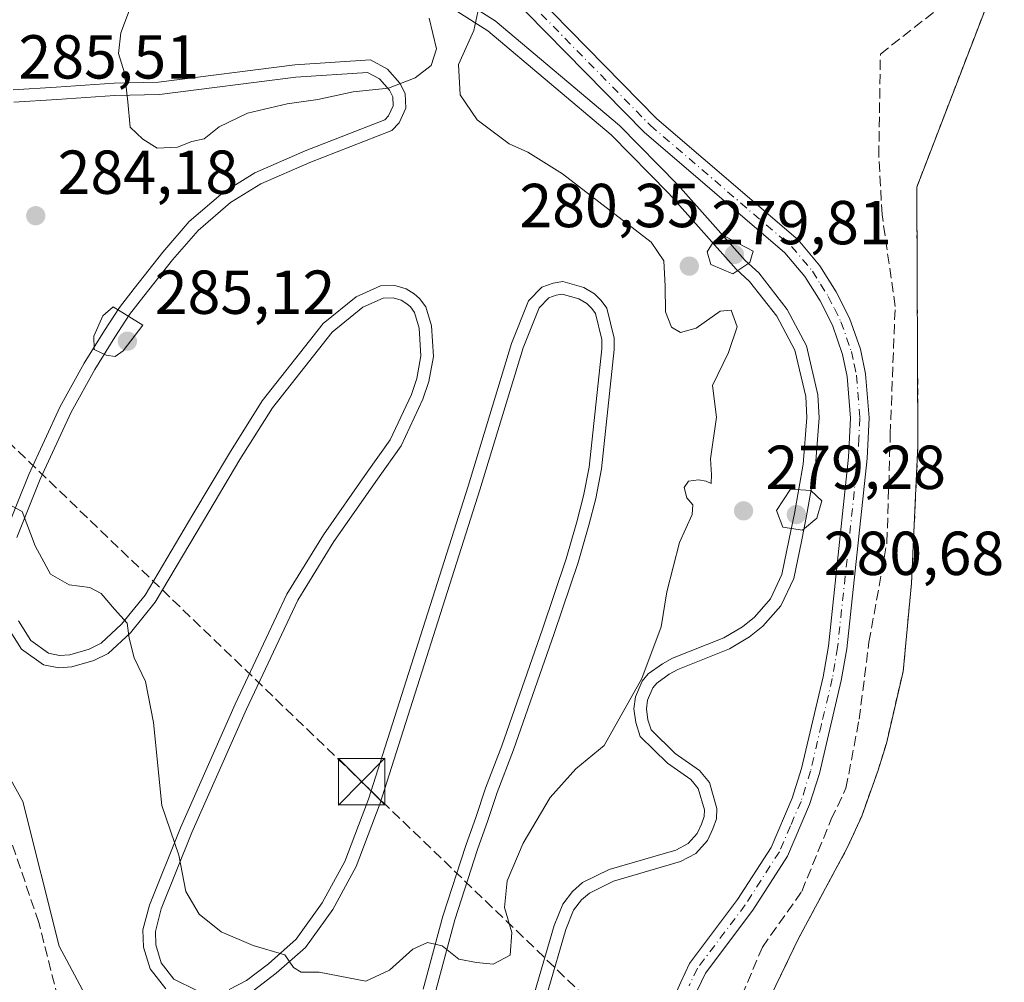
# Model space of a CAD drawing. Units: metres. Extents: x 626076 to 629572, y 4641665 to 4644027.
# Drawn here: x 627296 to 627455, y 4642247 to 4642403 of the extents above; entities that cross this region are included whole.
import ezdxf

# ---------------------------------------------------------------- set-up
doc = ezdxf.new("R2010")
doc.units = ezdxf.units.M
doc.header["$MEASUREMENT"] = 0
for name, pattern in [('DGN Style 2', [1.6480167562047852, 0.988810053722871, -0.6592067024819142]), ('DGN Style 3', [2.307223458686699, 1.648016756204785, -0.6592067024819142]), ('DGN Style 4', [2.6384748266838614, 1.318413404963828, -0.6592067024819142, 0.001648016756204785, -0.6592067024819142])]:
    doc.linetypes.add(name, pattern=pattern)
for name, color, linetype, lineweight in [('Alambrada', 7, 'DGN Style 2', 0), ('Camino Cxs', 7, 'Continuous', 0), ('Camino eje', 30, 'DGN Style 4', 13), ('Conducción de hidrocarburos lineal', 6, 'DGN Style 3', 0), ('Corriente artificial lineal', 4, 'DGN Style 3', 13), ('Corriente natural lineal', 142, 'Continuous', 13), ('Curva de nivel normal', 30, 'Continuous', 0), ('Instalación de energía eléctrica Cxs', 135, 'Continuous', 0), ('Matorral CxS', 135, 'Continuous', 0), ('Núcleo urbano CxS', 7, 'Continuous', 0), ('Pista deportiva Cxs', 7, 'Continuous', 0), ('Punto de cota en terreno', 7, 'Continuous', 0), ('Rótulo de punto de cota en terreno', 7, 'Continuous', 0), ('Suelo desnudo CxS', 253, 'Continuous', 0), ('Torre de tendido puntual', 7, 'Continuous', 0)]:
    doc.layers.add(name, color=color, linetype=linetype, lineweight=lineweight)
doc.styles.add('Style-Arial', font='txt')

# ---------------------------------------------------------------- blocks, each defined once
blk = doc.blocks.new('5PATER')
at = {"layer": 'Punto de cota en terreno', "linetype": 'Continuous', "lineweight": 0}
h = blk.add_hatch(color=51, dxfattribs=at)
edge = h.paths.add_edge_path()
edge.add_ellipse((0, 0), major_axis=(-0.1095731443231308, -0.1110710700762829), ratio=0.9994222409660322, start_angle=0, end_angle=360)
blk = doc.blocks.new('*U28')
at = {"layer": 'Pista deportiva Cxs', "color": 7, "linetype": 'Continuous', "lineweight": 0, "elevation": 285.6294000000059, "flags": 128}
for points in [[(627367.3339000001, 4642405.910599999), (627372.3613, 4642402.749600001), (627392.4605, 4642385.8145), (627401.8805999998, 4642376.2235), (627412.7340000002, 4642364.042099999), (627414.9271000001, 4642362.0207), (627419.5426000003, 4642356.136299999), (627422.6546, 4642350.232799999), (627424.494, 4642342.361500001), (627424.6922000004, 4642338.627800001), (627424.0932999998, 4642330.914000001), (627422.6624999996, 4642322.822699999), (627421.8097000001, 4642318.659), (627420.5752999998, 4642312.660800001), (627418.4935999997, 4642308.264900001), (627415.6157000001, 4642304.996900001), (627413.4541999997, 4642303.238), (627410.1919999998, 4642301.299500001), (627401.8551000003, 4642298.0067), (627400.4807000002, 4642297.217399999), (627398.4628, 4642295.778700001), (627397.8219, 4642295.020600001), (627396.9733999996, 4642293.0142), (627396.7892000005, 4642291.640900001), (627397.0295000002, 4642289.8696), (627397.5379999997, 4642288.260600001), (627401.4606, 4642284.4323), (627405.3583000004, 4642281.698899999), (627406.9626000002, 4642279.725199999), (627408.1886, 4642275.5657), (627408.0904000001, 4642273.885299999), (627407.5401999997, 4642272.2796), (627406.6753000002, 4642270.383400001), (627404.7851, 4642268.300799999), (627402.2909000004, 4642266.9595), (627391.4946, 4642263.8147), (627387.6043999996, 4642261.888699999), (627386.3035000004, 4642260.781199999), (627385.0477, 4642259.103800001), (627383.7758, 4642255.980900001), (627378.0853000004, 4642236.429199999)], [(627360.7699999996, 4642246.3761), (627363.9310999997, 4642258.134600001), (627367.6431999998, 4642269.562000001), (627369.3141000001, 4642274.264400001), (627370.8180000001, 4642278.816099999), (627373.4508999997, 4642285.683800001), (627380.0043000003, 4642304.4749), (627383.8558999998, 4642315.869999999), (627385.5850000001, 4642321.8125), (627386.6535, 4642326.0371), (627387.5401999997, 4642330.6579), (627389.5894999999, 4642349.7576), (627389.5714999996, 4642351.257400001), (627388.5756000001, 4642355.464500001), (627387.9643999999, 4642356.271600001), (627387.1635999996, 4642357.0724), (627385.8848000001, 4642357.8226), (627383.2163000006, 4642358.576199999), (627382.2411000002, 4642358.408600001), (627381.0207000002, 4642357.982999999), (627379.4749999996, 4642356.403899999), (627376.9046999998, 4642349.949200001), (627369.9249999998, 4642326.972999999), (627353.8143999996, 4642276.379799999), (627349.9106000002, 4642266.1513), (627346.1485000001, 4642259.2269), (627341.7362000003, 4642253.105000001), (627337.0248999996, 4642248.9365), (627333.3015999999, 4642246.105599999)], [(627319.1787999999, 4642246.418), (627316.6584000001, 4642249.6711), (627315.5738000004, 4642253.177100001), (627315.5070000002, 4642255.9265), (627316.5585000003, 4642259.9538), (627321.5586000001, 4642272.419), (627330.4200999998, 4642292.414899999), (627338.7295000004, 4642310.147500001), (627344.6739999996, 4642319.7293), (627351.7221999997, 4642329.875600001), (627355.4424000002, 4642335.095600001), (627358.8425000003, 4642342.397), (627359.7492000004, 4642344.993000001), (627360.3850999996, 4642348.618799999), (627360.1286000004, 4642353.1132), (627359.3550000006, 4642355.649800001), (627358.6986999996, 4642356.5222), (627358.1184, 4642357.0461), (627357.1776999999, 4642357.6237), (627355.8898999998, 4642357.978700001), (627354.3097999999, 4642357.962300001), (627350.9995999997, 4642356.471799999), (627346.0569000002, 4642352.454100001), (627336.4182000002, 4642340.2226), (627331.1628000002, 4642331.877599999), (627325.2701000003, 4642321.989700001), (627317.5031000003, 4642308.847200001), (627313.5022, 4642303.9253), (627309.9066000005, 4642300.580600001), (627307.5867, 4642299.415200001), (627304.0482000001, 4642298.3906), (627301.9303000001, 4642298.232899999), (627299.4303000001, 4642298.7213), (627295.9175000006, 4642301.284), (627293.5350000003, 4642305.0373)], [(627293.1911000004, 4642319.820800001), (627297.0816000003, 4642329.496400001), (627302.1380000003, 4642340.453500001), (627306.0377000002, 4642347.456800001), (627309.3064000001, 4642352.737000001), (627311.7346999999, 4642356.450300001), (627314.1014, 4642359.514900001), (627318.7287, 4642365.3969), (627322.9929999998, 4642370.3211), (627328.4696000004, 4642375.011), (627333.5949999997, 4642378.158), (627341.6767999995, 4642381.714000001), (627354.5579000004, 4642386.740300001), (627355.1776000002, 4642387.3948), (627355.9132000003, 4642389.0295), (627355.8679000001, 4642390.4486), (627355.2999999998, 4642391.530099999), (627353.7149, 4642393.3377), (627351.7856999999, 4642394.392999999), (627340.2056999998, 4642393.624199999), (627318.1765999999, 4642390.8518), (627310.9486999996, 4642390.6511), (627301.6142999995, 4642390.0022), (627294.6689999999, 4642389.591200001)], [(627294.5712000001, 4642391.589000001), (627301.4858999997, 4642391.998000001), (627310.8515, 4642392.6491), (627318.0236000001, 4642392.848400001), (627340.0144999997, 4642395.616000001), (627352.2345000004, 4642396.427200001), (627354.9852999998, 4642394.922499999), (627356.9601999996, 4642392.670100001), (627357.8523000004, 4642390.9716), (627357.9270000001, 4642388.630700001), (627356.8625999996, 4642386.2654), (627355.7023, 4642385.039899999), (627342.4434000002, 4642379.8662), (627334.5252, 4642376.382200001), (627329.6506000003, 4642373.3892), (627324.4072000004, 4642368.8991), (627320.2714999998, 4642364.123299999), (627315.6787999999, 4642358.285300001), (627313.3655000003, 4642355.289899999), (627310.9938000003, 4642351.6632), (627307.7625000002, 4642346.443399999), (627303.9221999999, 4642339.546700001), (627298.9186000006, 4642328.7038), (627295.1290999996, 4642319.2794)], [(627295.4051999999, 4642305.822899999), (627297.4027000006, 4642302.676200001), (627300.2499000002, 4642300.598900001), (627302.0499, 4642300.247300001), (627303.6919999998, 4642300.3696), (627306.8535000002, 4642301.285), (627308.7536000004, 4642302.239600001), (627312.0379999997, 4642305.2949), (627315.8570999998, 4642309.993000001), (627323.5500999996, 4642323.010500001), (627329.4573999997, 4642332.922599999), (627334.7819999997, 4642341.377599999), (627344.6233000001, 4642353.8661), (627349.9406000003, 4642358.1884), (627353.8704000004, 4642359.957900001), (627356.1503, 4642359.9815), (627357.9824999999, 4642359.476500001), (627359.3218, 4642358.654100001), (627360.1815, 4642357.878000001), (627361.1651999997, 4642356.570400001), (627362.1116000004, 4642353.467), (627362.3951000003, 4642348.501399999), (627361.6909999996, 4642344.487199999), (627360.6977000004, 4642341.643200001), (627357.1777999997, 4642334.084600001), (627353.358, 4642328.7246), (627346.3461999996, 4642318.630899999), (627340.4907000001, 4642309.192700001), (627332.2401000002, 4642291.585300001), (627323.4016000006, 4642271.641200001), (627318.4617, 4642259.326400001), (627317.5131999999, 4642255.693700001), (627317.5663999999, 4642253.5031), (627318.4617999997, 4642250.609099999), (627320.4813999999, 4642248.0022), (627324.2017000001, 4642246.137499999)], [(627329.4220000004, 4642246.3018), (627332.2186000004, 4642247.794600001), (627335.7553000003, 4642250.483700001), (627340.244, 4642254.455200001), (627344.4517000001, 4642260.293299999), (627348.0895999996, 4642266.9889), (627351.9258000003, 4642277.0404), (627368.0152000004, 4642327.567199999), (627375.0154999997, 4642350.611), (627377.7652000004, 4642357.5163), (627379.9194999998, 4642359.7172), (627381.7390999999, 4642360.351600001), (627383.3239000002, 4642360.624), (627386.6754000002, 4642359.6776), (627388.3965999996, 4642358.6678), (627389.4758000001, 4642357.5886), (627390.4245999996, 4642356.335700001), (627391.5686999997, 4642351.502800001), (627391.5906999996, 4642349.662599999), (627389.5199999996, 4642330.362299999), (627388.6067000005, 4642325.6031), (627387.5152000004, 4642321.287699999), (627385.7642999999, 4642315.270199999), (627381.8958999999, 4642303.825300001), (627375.3293000003, 4642284.996400001), (627372.7022000002, 4642278.144099999), (627371.2061000001, 4642273.615800001), (627369.5369999995, 4642268.918199999), (627365.8491000002, 4642257.5656), (627362.7302000001, 4642245.9641)], [(627376.1948999995, 4642237.091), (627381.8844, 4642256.6393), (627383.2925000006, 4642260.0964), (627384.8367, 4642262.159), (627386.4957999998, 4642263.5715), (627390.7655999997, 4642265.685500001), (627401.5292999997, 4642268.820699999), (627403.5351, 4642269.8994), (627404.9848999997, 4642271.4968), (627405.6799999997, 4642273.020600001), (627406.1097999997, 4642274.274900001), (627406.1716, 4642275.3345), (627405.1575999996, 4642278.775), (627403.9819, 4642280.2213), (627400.1796000004, 4642282.887900001), (627395.7822000004, 4642287.1796), (627395.0707, 4642289.430600001), (627394.7709999997, 4642291.6393), (627395.0268000001, 4642293.546), (627396.0982999997, 4642296.079600001), (627397.0974000003, 4642297.261499999), (627399.3995000003, 4642298.902799999), (627400.9851000002, 4642299.8135), (627409.3081999999, 4642303.1007), (627412.306, 4642304.882200001), (627414.2244999995, 4642306.443299999), (627416.8065999999, 4642309.375299999), (627418.6649000002, 4642313.2994), (627419.8504999997, 4642319.0612), (627420.6977000004, 4642323.1975), (627422.1069, 4642331.166200001), (627422.6880000001, 4642338.6524), (627422.5061999997, 4642342.078700001), (627420.7655999997, 4642349.5274), (627417.8575999998, 4642355.0439), (627413.4530999997, 4642360.659499999), (627411.3062000005, 4642362.6381), (627400.4195999998, 4642374.856699999), (627391.0997000001, 4642384.345699999), (627371.1788999997, 4642401.1306), (627366.1863000002, 4642404.2696)]]:
    blk.add_lwpolyline(points, dxfattribs=at)
blk = doc.blocks.new('5TTEND')
at = {"layer": 'Corriente natural lineal', "color": 7, "linetype": 'Continuous', "lineweight": 0}
for p, q in [((-0.375, 0.3754), (0.375, -0.3746)), ((0.3720000000000001, 0.3784000000000001), (-0.3720000000000001, -0.3776))]:
    blk.add_line(p, q, dxfattribs=at)
at = {"layer": 'Corriente natural lineal', "color": 7, "linetype": 'Continuous', "lineweight": 0, "flags": 128}
blk.add_lwpolyline([(-0.375, -0.3746), (0.375, -0.3746), (0.375, 0.3754), (-0.375, 0.3754), (-0.3720000000000001, -0.3776)], dxfattribs=at)

msp = doc.modelspace()

# ---------------------------------------------------------------- linework, layer by layer
at = {"layer": 'Alambrada', "color": 7, "linetype": 'DGN Style 2', "lineweight": 0}
msp.add_polyline3d([(627411.2801000001, 4642233.600099999, 283.7440999999963), (627421.3000999996, 4642254.460100001, 279.2155000000057), (627429.2301000003, 4642269.1801, 280.5396000000038), (627431.5500999996, 4642274.3301, 279.8818000000028), (627434.2100999998, 4642281.7401, 280.1294000000053), (627435.5301000001, 4642286.050100001, 280.2575999999972), (627438.2401000002, 4642297.690099999, 278.4228000000003), (627439.6001000004, 4642311.940099999, 278.4563999999955), (627440.6401000004, 4642334.120100001, 278.021900000007), (627440.4401000004, 4642375.870100001, 278.1907999999967), (627465.8901000004, 4642442.030099999, 276.6496999999945)], dxfattribs=at)
at = {"layer": 'Camino Cxs', "color": 7, "linetype": 'Continuous', "lineweight": 0}
for points in [[(627373.1601, 4642412.720100001, 278.7396000000008), (627398.4600999998, 4642386.9101, 278.9585999999982), (627421.2801000001, 4642367.350099999, 279.2479000000022), (627424.8000999996, 4642363.190099999, 279.3481999999931), (627427.4401000004, 4642358.960100001, 279.4382999999943), (627429.5800999999, 4642354.7301, 279.5179000000062), (627431.3400999998, 4642349.710100001, 279.5850999999966), (627432.1700999998, 4642345.710100001, 279.5676999999997), (627432.7600999996, 4642338.630100001, 279.4008999999933), (627432.4101, 4642332.030099999, 279.3543999999966), (627429.1300999997, 4642301.3301, 279.3138000000035), (627428.2500999998, 4642296.220100001, 279.2869000000064), (627424.7200999996, 4642281.200099999, 279.475900000005), (627423.1501000002, 4642276.1801, 279.6049000000057), (627419.5800999999, 4642267.870100001, 279.9924000000028), (627413.9801000003, 4642259.140100001, 279.5939999999973), (627406.3201000001, 4642248.960100001, 279.4951000000001), (627405.0500999996, 4642246.270099999, 279.7063000000053)], [(627373.1601, 4642412.720100001, 278.7396000000008), (627398.4600999998, 4642386.9101, 278.9585999999982), (627421.2801000001, 4642367.350099999, 279.2479000000022), (627424.8000999996, 4642363.190099999, 279.3481999999931), (627427.4401000004, 4642358.960100001, 279.4382999999943), (627429.5800999999, 4642354.7301, 279.5179000000062), (627431.3400999998, 4642349.710100001, 279.5850999999966), (627432.1700999998, 4642345.710100001, 279.5676999999997), (627432.7600999996, 4642338.630100001, 279.4008999999933), (627432.4101, 4642332.030099999, 279.3543999999966), (627429.1300999997, 4642301.3301, 279.3138000000035), (627428.2500999998, 4642296.220100001, 279.2869000000064), (627424.7200999996, 4642281.200099999, 279.475900000005), (627423.1501000002, 4642276.1801, 279.6049000000057), (627419.5800999999, 4642267.870100001, 279.9924000000028), (627413.9801000003, 4642259.140100001, 279.5939999999973), (627406.3201000001, 4642248.960100001, 279.4951000000001), (627405.0500999996, 4642246.270099999, 279.7063000000053)], [(627399.8601000002, 4642241.9101, 279.6181999999972), (627402.3300999999, 4642247.5101, 279.5439999999944), (627403.7500999998, 4642250.5101, 279.570200000002), (627411.5201000003, 4642260.840100001, 279.6618000000017), (627416.9301000005, 4642269.270099999, 279.5786999999983), (627420.3501000004, 4642277.210100001, 279.4021999999969), (627421.8400999998, 4642281.9801, 279.2580000000016), (627425.3300999999, 4642296.8101, 279.287599999996), (627426.1700999998, 4642301.7401, 279.3171000000002), (627429.4301000005, 4642332.270099999, 279.4311000000016), (627429.7701000003, 4642338.590100001, 279.4611000000005), (627429.2100999998, 4642345.280099999, 279.6119000000036), (627428.4634999996, 4642348.846100001, 279.6358000000037), (627426.8201000001, 4642353.5601, 279.5371000000014), (627424.8400999998, 4642357.5001, 279.4713000000047), (627422.3800999997, 4642361.4301, 279.3499000000011), (627419.1501000002, 4642365.2501, 279.321100000001), (627396.4101, 4642384.7401, 279.0044999999955), (627371.0987, 4642410.5613, 279.0718999999954)], [(627399.8601000002, 4642241.9101, 279.6181999999972), (627402.3300999999, 4642247.5101, 279.5439999999944), (627403.7500999998, 4642250.5101, 279.570200000002), (627411.5201000003, 4642260.840100001, 279.6618000000017), (627416.9301000005, 4642269.270099999, 279.5786999999983), (627420.3501000004, 4642277.210100001, 279.4021999999969), (627421.8400999998, 4642281.9801, 279.2580000000016), (627425.3300999999, 4642296.8101, 279.287599999996), (627426.1700999998, 4642301.7401, 279.3171000000002), (627429.4301000005, 4642332.270099999, 279.4311000000016), (627429.7701000003, 4642338.590100001, 279.4611000000005), (627429.2100999998, 4642345.280099999, 279.6119000000036), (627428.4634999996, 4642348.846100001, 279.6358000000037), (627426.8201000001, 4642353.5601, 279.5371000000014), (627424.8400999998, 4642357.5001, 279.4713000000047), (627422.3800999997, 4642361.4301, 279.3499000000011), (627419.1501000002, 4642365.2501, 279.321100000001), (627396.4101, 4642384.7401, 279.0044999999955), (627371.0987, 4642410.5613, 279.0718999999954)]]:
    msp.add_polyline3d(points, dxfattribs=at)
at = {"layer": 'Camino eje', "color": 30, "linetype": 'DGN Style 4', "lineweight": 13}
msp.add_polyline3d([(627372.1350999996, 4642411.640100001, 278.9024999999965), (627397.4401000004, 4642385.825099999, 278.9998999999953), (627420.2200999996, 4642366.300100001, 279.278999999995), (627423.5950999996, 4642362.3101, 279.3375999999989), (627424.9151, 4642360.1951, 279.4100999999937), (627426.1451000003, 4642358.2301, 279.4495000000024), (627427.1350999996, 4642356.2601, 279.4805000000051), (627428.2050999999, 4642354.145099999, 279.5304999999935), (627429.9001000002, 4642349.3101, 279.607799999998), (627430.3151000004, 4642347.3101, 279.6211000000039), (627430.6951000001, 4642345.495100001, 279.5902999999962), (627431.2701000003, 4642338.610099999, 279.4435999999987), (627431.0950999996, 4642335.3101, 279.4023000000016), (627430.9250999996, 4642332.1501, 279.3942999999999), (627427.6551000001, 4642301.5351, 279.3217000000004), (627427.2150999998, 4642298.9801, 279.3013000000064), (627426.7950999998, 4642296.515100001, 279.2888999999996), (627425.0500999996, 4642289.100099999, 279.4094000000041), (627423.2851, 4642281.590100001, 279.321299999996), (627421.7550999997, 4642276.6951, 279.4471999999951), (627420.0450999998, 4642272.725099999, 279.6015999999945), (627418.2600999996, 4642268.5701, 279.7090999999928), (627412.7550999997, 4642259.9901, 279.6359999999986), (627405.0401, 4642249.735099999, 279.5268999999971), (627403.6951000001, 4642246.890100001, 279.5721000000049)], dxfattribs=at)
at = {"layer": 'Conducción de hidrocarburos lineal', "color": 6, "linetype": 'DGN Style 3', "lineweight": 0}
msp.add_polyline3d([(626083.9238, 4643499.190400001, 282.0170999999973), (626156.0700000003, 4643429.75, 283.190499999997), (626243.3899999997, 4643345.710000001, 282.0142000000051), (626407.4299999997, 4643187.83, 281.2548999999999), (626477.6278999997, 4643120.277600001, 281.2228000000032), (626722.2462999999, 4642890.933700001, 286.6150000000052), (626929.7000000002, 4642685.180000001, 286.8460000000051), (626974.79, 4642641.779999999, 284.7139000000025), (627126.8600000005, 4642495.42, 276.9149000000034), (627267.1100000005, 4642360.430000001, 283.9747999999963), (627350.8200000003, 4642279.869999999, 281.4965999999986), (627407.8799999999, 4642224.949999999, 284.7057000000059), (627507.8300000001, 4642128.76, 278.2669000000024), (627609.2100000001, 4642031.180000001, 279.3767999999982), (627675, 4641967.859999999, 279.5981999999931), (627739.25, 4641906.02, 280.9149999999936), (627825.4199999999, 4641823.09, 283.1376000000019), (627948.2999999998, 4641704.82, 286.079700000002), (627968.0366000002, 4641685.205399999, 285.8463000000047)], dxfattribs=at)
at = {"layer": 'Corriente artificial lineal', "color": 4, "linetype": 'DGN Style 3', "lineweight": 13}
for points in [[(627365.4456000002, 4642120.3476, 279.3447000000015), (627367.8984000003, 4642130.660599999, 279.3081999999995), (627374.5130000003, 4642150.239800001, 279.374100000001), (627385.8901000004, 4642180.931500001, 279.2345999999961), (627392.7692999998, 4642198.393999999, 279.5948000000063), (627402.2943000002, 4642221.942, 279.3908999999985), (627415.5235000001, 4642253.162900001, 279.2688000000053), (627421.8734999998, 4642262.158700001, 279.3015000000014), (627426.6359999999, 4642273.8004, 279.1165000000037), (627429.0171999997, 4642278.827500001, 279.105899999995), (627431.1338999998, 4642289.939999999, 278.9943999999959), (627432.7214000003, 4642302.375499999, 279.1655000000028), (627435.6317999996, 4642318.515100001, 279.038400000005), (627436.1610000003, 4642335.977600001, 278.8763999999938), (627436.9548000004, 4642356.6152, 278.6196999999956), (627434.8381000003, 4642371.4319, 279.1269000000029), (627434.3088999996, 4642380.956900001, 279.0212000000029), (627434.5734999999, 4642397.361099999, 278.9879999999976), (627449.3902000004, 4642409.002800001, 277.2697000000044), (627452.3005999997, 4642413.236099999, 277.3034000000043), (627457.3277000004, 4642427.7882, 276.959400000007)], [(627303.4721999997, 4642238.2139, 277.1791999999987), (627298.7096999995, 4642257.1316, 277.7900999999983), (627293.6826, 4642271.816000001, 277.295299999998), (627291.1689999999, 4642277.769200001, 277.3313999999955), (627284.4221999999, 4642285.839000001, 277.1668999999966), (627279.5274, 4642292.188999999, 277.1296000000002), (627275.8232000005, 4642299.597300001, 277.1244000000006), (627274.2357000001, 4642306.873400001, 277.1447999999946), (627273.4419, 4642313.488, 276.8657999999996), (627272.5159, 4642322.748400001, 277.0801999999967), (627270.3992, 4642326.7172, 277.3053000000073), (627266.1659000004, 4642329.098400001, 277.2357999999949), (627258.6251999997, 4642335.0516, 276.8904999999941), (627252.0105999997, 4642342.195400001, 276.7859999999928), (627245.3959999997, 4642349.736, 276.6261999999988), (627238.7813999997, 4642362.832900001, 276.4358999999968), (627230.0500999996, 4642382.2357, 276.3102999999974), (627226.6977000004, 4642390.2477, 276.0991999999969)]]:
    msp.add_polyline3d(points, dxfattribs=at)
at = {"layer": 'Curva de nivel normal', "color": 30, "linetype": 'Continuous', "lineweight": 0, "flags": 128}
for points, elevation in [([(627361.7199999997, 4642403.1501), (627362.9299999997, 4642398.220100001), (627362.0599999997, 4642395.5101), (627359.4800000006, 4642393.5101), (627355.1399999997, 4642391.860099999), (627349.4500000002, 4642391.270099999), (627343.7400000002, 4642390.040100001), (627338.8099999997, 4642389.340100001), (627332.3799999999, 4642387.840100001), (627327.8200000003, 4642385.600099999), (627325.4100000003, 4642383.670100001), (627323.4100000003, 4642383.2401), (627321.0800000001, 4642382.350099999), (627317.7800000003, 4642382.1801), (627315.4800000006, 4642383.620100001), (627313.4299999997, 4642385.5601), (627313.0700000003, 4642389.630100001), (627312.5199999996, 4642394.3201), (627311.5800000001, 4642397.440099999), (627311.9299999997, 4642400.790100001), (627314.0800000001, 4642406.5701)], 280), ([(627291.6100000005, 4642325.790100001), (627296.0199999996, 4642323.520099999), (627298.1299999999, 4642317.940099999), (627300.6100000005, 4642313.390100001), (627303.6100000005, 4642311.6801), (627306.9299999997, 4642311.220100001), (627308.75, 4642310.2401), (627310.9299999997, 4642307.710100001), (627312.9400000004, 4642305.460100001), (627313.2599999999, 4642303.030099999), (627314.0899999999, 4642299.860099999), (627315.9299999997, 4642296.050100001), (627317.2300000006, 4642289.4101), (627318.5599999997, 4642276.030099999), (627321.3200000003, 4642268.0001), (627322.4100000003, 4642262.120100001), (627324.5599999997, 4642258.5001), (627328.1600000003, 4642255.640100001), (627333.29, 4642253.440099999), (627338.4000000004, 4642251.9101), (627339.8300000001, 4642249.880100001), (627341.0800000001, 4642249.140100001), (627343.9800000006, 4642249.110099999), (627348.6699999999, 4642248.200099999), (627351.4900000002, 4642247.640100001), (627355.3399999999, 4642249.460100001), (627359.0700000003, 4642252.850099999), (627361.4500000002, 4642253.880100001), (627363.7999999998, 4642253.340100001), (627366.5199999996, 4642251.200099999), (627369.3399999999, 4642250.6801), (627372.0700000003, 4642250.4001), (627374.8200000003, 4642251.850099999), (627375.0800000001, 4642255.520099999), (627373.8799999999, 4642259.5801), (627374.3099999997, 4642263.880100001), (627376.8799999999, 4642269.940099999), (627381.2400000002, 4642277.3301), (627385.3899999997, 4642281.960100001), (627389.9699999997, 4642285.700099999), (627396.0800000001, 4642296.520099999), (627399.1500000004, 4642304.850099999), (627400.0999999996, 4642310.520099999), (627402.1600000003, 4642318.520099999), (627404.1799999997, 4642323.040100001), (627404.29, 4642324.590100001), (627403.3200000003, 4642325.700099999), (627402.8799999999, 4642327.360099999), (627403.5999999996, 4642328.4101), (627405.2300000006, 4642328.600099999), (627406.4199999999, 4642328.4001), (627407.2400000002, 4642328.040100001), (627407.3099999997, 4642329.440099999), (627407.1399999997, 4642332.0101), (627408.1299999999, 4642338.720100001), (627407.4800000006, 4642343.850099999), (627410.0300000003, 4642349.1801), (627411.4600000001, 4642353.340100001), (627410.4699999997, 4642356.0001), (627408.7000000002, 4642355.870100001), (627404.7999999998, 4642353.100099999), (627402.29, 4642352.4101), (627400.8600000005, 4642353.2401), (627399.8899999997, 4642355.7401), (627399.7999999998, 4642359.860099999), (627399.6299999999, 4642363.9901), (627397.5499999998, 4642367.0001), (627383.2400000002, 4642378.020099999), (627377.6600000003, 4642381.540100001), (627374.6600000003, 4642382.890100001), (627369.4900000002, 4642386.720100001), (627366.7300000006, 4642390.790100001), (627366.4500000002, 4642395.690099999), (627368.9199999999, 4642401.170100001), (627369.5599999997, 4642404.1601)], 280), ([(627409.5899999999, 4642367.8301), (627407.5599999997, 4642367.0101), (627406.5800000001, 4642365.440099999), (627407.1699999999, 4642363.370100001), (627410.7300000006, 4642361.850099999), (627413.4699999997, 4642363.7301), (627414.0199999996, 4642365.5101), (627409.5899999999, 4642367.8301)], 280), ([(627310.7199999997, 4642356.540100001), (627309.0599999997, 4642355.0801), (627307.5800000001, 4642351.8201), (627307.6200000001, 4642349.6801), (627309.5499999998, 4642348.7401), (627311.04, 4642348.5101), (627312.3300000001, 4642349.450099999), (627315.5099999999, 4642353.610099999), (627310.7199999997, 4642356.540100001)], 285), ([(627420.04, 4642327.0801), (627417.8099999997, 4642323.6801), (627418.8300000001, 4642320.960100001), (627421.9699999997, 4642320.4901), (627424.29, 4642322.4101), (627425.0899999999, 4642325.220100001), (627423.3200000003, 4642326.9001), (627420.04, 4642327.0801)], 280)]:
    msp.add_lwpolyline(points, dxfattribs=dict(at, elevation=elevation))
at = {"layer": 'Instalación de energía eléctrica Cxs', "color": 135, "linetype": 'Continuous', "lineweight": 0}
for points in [[(627417.0097000003, 4642245.5284, 280.9232000000048), (627421.2999999998, 4642254.460000001, 279.2155000000057), (627426.9045000002, 4642264.863299999, 281.0188000000053), (627429.2300000006, 4642269.180000001, 280.5396999999939), (627431.5499999998, 4642274.33, 279.8818000000028), (627434.2100000001, 4642281.74, 280.1294000000053), (627435.5300000003, 4642286.050000001, 280.2575999999972), (627438.2400000002, 4642297.689999999, 278.4228000000003), (627439.5999999996, 4642311.939999999, 278.4563999999955), (627440.4259000003, 4642329.554099999, 278.1477000000014), (627440.6399999997, 4642334.119999999, 278.0219999999972), (627440.4400000004, 4642375.869999999, 278.1907999999967), (627457.8761999998, 4642421.1972, 277.5035999999964)], [(627417.0098000001, 4642245.5284, 280.9232000000048), (627421.3000999996, 4642254.460100001, 279.2155000000057), (627426.9045000002, 4642264.863299999, 281.0188000000053), (627429.2301000003, 4642269.1801, 280.5396000000038), (627431.5500999996, 4642274.3301, 279.8818000000028), (627434.2100999998, 4642281.7401, 280.1294000000053), (627435.5301000001, 4642286.050100001, 280.2575999999972), (627438.2401000002, 4642297.690099999, 278.4228000000003), (627439.6001000004, 4642311.940099999, 278.4563999999955), (627440.426, 4642329.554099999, 278.1477000000014), (627440.6401000004, 4642334.120100001, 278.021900000007), (627440.4401000004, 4642375.870100001, 278.1907999999967), (627457.8761999998, 4642421.1972, 277.5035999999964)]]:
    msp.add_polyline3d(points, dxfattribs=at)
at = {"layer": 'Matorral CxS', "color": 135, "linetype": 'Continuous', "lineweight": 0}
for points in [[(627200.7012999998, 4642278.6339, 276.5240999999951), (627203.2295000004, 4642289.127699999, 276.1440000000002), (627205.8838999998, 4642300.1457, 276.1293000000005), (627210.4770999998, 4642319.210899999, 276.0584999999992), (627219.0018999996, 4642354.594699999, 275.8463000000047), (627225.3585000001, 4642388.9169, 275.9879999999976), (627231.8630999997, 4642411.1259, 275.7170999999944), (627231.8629000002, 4642395.5385, 276.5359000000026), (627235.7565000001, 4642370.208699999, 276.482799999998), (627248.4143000003, 4642344.8795, 276.561600000001), (627261.0730999997, 4642332.215500001, 276.8791999999958), (627274.7043000003, 4642322.4735, 277.1646999999939), (627274.7039000001, 4642305.9113, 277.1858000000066), (627286.3888999998, 4642294.2213, 277.6252999999998), (627296.1253000004, 4642276.685500001, 277.5516000000061), (627301.9671, 4642253.304099999, 277.7271999999939), (627316.5729, 4642226.027100001, 277.8552000000054)], [(627231.8630999997, 4642411.1259, 275.7170999999944), (627231.8629000002, 4642395.5385, 276.5359000000026), (627235.7565000001, 4642370.208699999, 276.482799999998), (627248.4143000003, 4642344.8795, 276.561600000001), (627261.0730999997, 4642332.215500001, 276.8791999999958), (627274.7043000003, 4642322.4735, 277.1646999999939), (627274.7039000001, 4642305.9113, 277.1858000000066), (627286.3888999998, 4642294.2213, 277.6252999999998), (627296.1253000004, 4642276.685500001, 277.5516000000061), (627301.9671, 4642253.304099999, 277.7271999999939), (627316.5729, 4642226.027100001, 277.8552000000054), (627316.5727000004, 4642212.3881, 277.8798999999999), (627322.4143000003, 4642197.774900001, 277.8359999999957), (627336.0460999999, 4642175.367699999, 278.3019000000059), (627340.9883000003, 4642164.7171, 278.5087000000058), (627353.3563000001, 4642148.542300001, 279.0259999999981), (627373.2545999996, 4642123.575200001, 279.3445999999968)]]:
    msp.add_polyline3d(points, dxfattribs=at)
at = {"layer": 'Núcleo urbano CxS', "color": 7, "linetype": 'Continuous', "lineweight": 0}
for points in [[(627578.1316000001, 4641991.6019, 279.2596000000049), (627438.1643000003, 4642101.2282, 279.1367999999929), (627375.3753000004, 4642142.250700001, 279.3099999999977), (627379.5099999999, 4642154.07, 279.3001999999979), (627389.2800000003, 4642178.550000001, 279.0780999999988), (627404.3504999997, 4642216.260399999, 278.991399999999), (627411.2800000003, 4642233.600000001, 278.6698999999935), (627416.1925999997, 4642243.827299999, 278.5589000000036), (627417.0097000003, 4642245.5284, 278.5685999999987), (627421.2999999998, 4642254.460000001, 278.8078999999998), (627426.9045000002, 4642264.863299999, 278.8518999999943), (627429.2300000006, 4642269.180000001, 278.7764000000025), (627431.5499999998, 4642274.33, 278.7140000000072), (627434.2100000001, 4642281.74, 278.5607000000018), (627435.5300000003, 4642286.050000001, 278.4529999999941), (627438.2400000002, 4642297.689999999, 278.6503999999986), (627439.5999999996, 4642311.939999999, 278.5479999999953), (627440.4259000003, 4642329.554099999, 278.1781000000047), (627440.6399999997, 4642334.119999999, 278.0280000000057), (627440.4400000004, 4642375.869999999, 278.1959000000061), (627457.8761999998, 4642421.1972, 277.1484999999957)], [(627457.8761999998, 4642421.1972, 277.1484999999957), (627440.4400000004, 4642375.869999999, 278.1959000000061), (627440.6399999997, 4642334.119999999, 278.0280000000057), (627440.4259000003, 4642329.554099999, 278.1781000000047), (627439.5999999996, 4642311.939999999, 278.5479999999953), (627438.2400000002, 4642297.689999999, 278.6503999999986), (627435.5300000003, 4642286.050000001, 278.4529999999941), (627434.2100000001, 4642281.74, 278.5607000000018), (627431.5499999998, 4642274.33, 278.7140000000072), (627429.2300000006, 4642269.180000001, 278.7764000000025), (627426.9045000002, 4642264.863299999, 278.8518999999943), (627421.2999999998, 4642254.460000001, 278.8078999999998), (627417.0097000003, 4642245.5284, 278.5685999999987), (627416.1925999997, 4642243.827299999, 278.5589000000036), (627411.2800000003, 4642233.600000001, 278.6698999999935), (627404.3504999997, 4642216.260399999, 278.991399999999), (627389.2800000003, 4642178.550000001, 279.0780999999988), (627379.5099999999, 4642154.07, 279.3001999999979), (627375.3753000004, 4642142.250700001, 279.3099999999977)]]:
    msp.add_polyline3d(points, dxfattribs=at)
at = {"layer": 'Pista deportiva Cxs', "color": 7, "linetype": 'Continuous', "lineweight": 0}
for points in [[(627367.3339000001, 4642405.910599999, 280.0158999999985), (627372.3613, 4642402.749600001, 279.3950000000041), (627392.4605, 4642385.8145, 278.9793000000063), (627401.8805999998, 4642376.2235, 279.0598000000027), (627412.7340000002, 4642364.042099999, 280.0430999999954), (627414.9271000001, 4642362.0207, 279.7995999999985), (627419.5426000003, 4642356.136299999, 279.3534000000073), (627422.6546, 4642350.232799999, 279.4545000000071), (627424.494, 4642342.361500001, 279.4379000000045), (627424.6922000004, 4642338.627800001, 279.3968000000023), (627424.0932999998, 4642330.914000001, 279.6171000000031), (627422.6624999996, 4642322.822699999, 280.4710999999952), (627421.8097000001, 4642318.659, 279.8435999999929), (627420.5752999998, 4642312.660800001, 279.3552999999956), (627418.4935999997, 4642308.264900001, 279.3944999999949), (627415.6157000001, 4642304.996900001, 279.4753999999957), (627413.4541999997, 4642303.238, 279.5534000000043), (627410.1919999998, 4642301.299500001, 279.6245000000054), (627401.8551000003, 4642298.0067, 279.8396999999969), (627400.4807000002, 4642297.217399999, 279.8862999999984), (627398.4628, 4642295.778700001, 279.957699999999), (627397.8219, 4642295.020600001, 279.9729999999981), (627396.9733999996, 4642293.0142, 279.9986999999965), (627396.7892000005, 4642291.640900001, 279.9964999999939), (627397.0295000002, 4642289.8696, 279.9737000000023), (627397.5379999997, 4642288.260600001, 279.9526000000042), (627401.4606, 4642284.4323, 279.8220000000001), (627405.3583000004, 4642281.698899999, 279.6394), (627406.9626000002, 4642279.725199999, 279.5310000000027), (627408.1886, 4642275.5657, 279.4141999999993), (627408.0904000001, 4642273.885299999, 279.3629999999976), (627407.5401999997, 4642272.2796, 279.292300000001), (627406.6753000002, 4642270.383400001, 279.3108999999968), (627404.7851, 4642268.300799999, 279.3248000000021), (627402.2909000004, 4642266.9595, 279.3456000000006), (627391.4946, 4642263.8147, 279.5921999999992), (627387.6043999996, 4642261.888699999, 279.7369999999937), (627386.3035000004, 4642260.781199999, 279.7700999999943), (627385.0477, 4642259.103800001, 279.7853000000032), (627383.7758, 4642255.980900001, 279.7592000000004), (627378.0853000004, 4642236.429199999, 279.6184999999969)], [(627376.1948999995, 4642237.091, 279.6855999999971), (627381.8844, 4642256.6393, 279.7516999999934), (627383.2925000006, 4642260.0964, 279.7883000000002), (627384.8367, 4642262.159, 279.7786000000052), (627386.4957999998, 4642263.5715, 279.7505999999994), (627390.7655999997, 4642265.685500001, 279.6579999999958), (627401.5292999997, 4642268.820699999, 279.4040999999997), (627403.5351, 4642269.8994, 279.3788000000059), (627404.9848999997, 4642271.4968, 279.3703999999998), (627405.6799999997, 4642273.020600001, 279.3699999999953), (627406.1097999997, 4642274.274900001, 279.3853999999992), (627406.1716, 4642275.3345, 279.4097000000039), (627405.1575999996, 4642278.775, 279.5194999999949), (627403.9819, 4642280.2213, 279.6045000000013), (627400.1796000004, 4642282.887900001, 279.7939000000042), (627395.7822000004, 4642287.1796, 279.9664000000048), (627395.0707, 4642289.430600001, 280.0236000000005), (627394.7709999997, 4642291.6393, 280.081600000005), (627395.0268000001, 4642293.546, 280.1062999999995), (627396.0982999997, 4642296.079600001, 280.0776999999944), (627397.0974000003, 4642297.261499999, 280.0182999999961), (627399.3995000003, 4642298.902799999, 279.9437000000034), (627400.9851000002, 4642299.8135, 279.8965000000026), (627409.3081999999, 4642303.1007, 279.6649000000034), (627412.306, 4642304.882200001, 279.6043000000063), (627414.2244999995, 4642306.443299999, 279.5387999999948), (627416.8065999999, 4642309.375299999, 279.4412000000011), (627418.6649000002, 4642313.2994, 279.4220999999961), (627419.8504999997, 4642319.0612, 279.805600000007), (627420.6977000004, 4642323.1975, 280.2765999999974), (627422.1069, 4642331.166200001, 279.6045000000013), (627422.6880000001, 4642338.6524, 279.3307999999961), (627422.5061999997, 4642342.078700001, 279.3386000000028), (627420.7655999997, 4642349.5274, 279.4091000000044), (627417.8575999998, 4642355.0439, 279.2897999999986), (627413.4530999997, 4642360.659499999, 279.9278000000049), (627411.3062000005, 4642362.6381, 280.1291000000056), (627400.4195999998, 4642374.856699999, 279.0789999999979), (627391.0997000001, 4642384.345699999, 278.9529000000039), (627371.1788999997, 4642401.1306, 279.5381000000052), (627366.1863000002, 4642404.2696, 280.1315999999933)], [(627294.5712000001, 4642391.589000001, 284.9357000000018), (627301.4858999997, 4642391.998000001, 283.7612999999984), (627310.8515, 4642392.6491, 280.7593999999954), (627318.0236000001, 4642392.848400001, 279.4771999999939), (627340.0144999997, 4642395.616000001, 279.2890999999945), (627352.2345000004, 4642396.427200001, 279.5583999999944), (627354.9852999998, 4642394.922499999, 279.7554999999993), (627356.9601999996, 4642392.670100001, 279.9594999999972), (627357.8523000004, 4642390.9716, 280.1772999999957), (627357.9270000001, 4642388.630700001, 280.4563000000053), (627356.8625999996, 4642386.2654, 280.7399000000005), (627355.7023, 4642385.039899999, 280.8595999999961), (627342.4434000002, 4642379.8662, 281.0035000000062), (627334.5252, 4642376.382200001, 281.3334999999934), (627329.6506000003, 4642373.3892, 281.5917000000045), (627324.4072000004, 4642368.8991, 282.0587999999989), (627320.2714999998, 4642364.123299999, 282.6392999999953), (627315.6787999999, 4642358.285300001, 283.8236999999936), (627313.3655000003, 4642355.289899999, 284.5558000000019), (627310.9938000003, 4642351.6632, 284.8732000000018), (627307.7625000002, 4642346.443399999, 284.4988000000012), (627303.9221999999, 4642339.546700001, 282.997000000003), (627298.9186000006, 4642328.7038, 280.9419999999955), (627295.1290999996, 4642319.2794, 279.531799999997)], [(627293.1911000004, 4642319.820800001, 279.3065000000061), (627297.0816000003, 4642329.496400001, 280.9118000000017), (627302.1380000003, 4642340.453500001, 283.0038000000059), (627306.0377000002, 4642347.456800001, 284.4241000000038), (627309.3064000001, 4642352.737000001, 284.7899000000034), (627311.7346999999, 4642356.450300001, 284.5197999999946), (627314.1014, 4642359.514900001, 283.7382999999973), (627318.7287, 4642365.3969, 282.4835000000021), (627322.9929999998, 4642370.3211, 281.9241000000038), (627328.4696000004, 4642375.011, 281.3659000000043), (627333.5949999997, 4642378.158, 281.0911999999953), (627341.6767999995, 4642381.714000001, 280.8169999999955), (627354.5579000004, 4642386.740300001, 280.5500000000029), (627355.1776000002, 4642387.3948, 280.4866999999941), (627355.9132000003, 4642389.0295, 280.3329999999987), (627355.8679000001, 4642390.4486, 280.1771000000008), (627355.2999999998, 4642391.530099999, 280.047900000005), (627353.7149, 4642393.3377, 279.8522999999986), (627351.7856999999, 4642394.392999999, 279.7116999999998), (627340.2056999998, 4642393.624199999, 279.4772999999986), (627318.1765999999, 4642390.8518, 279.530700000003), (627310.9486999996, 4642390.6511, 280.7807999999932), (627301.6142999995, 4642390.0022, 283.7562000000034), (627294.6689999999, 4642389.591200001, 284.8996000000043)], [(627329.4220000004, 4642246.3018, 279.233699999997), (627332.2186000004, 4642247.794600001, 279.4023000000016), (627335.7553000003, 4642250.483700001, 279.8555000000051), (627340.244, 4642254.455200001, 280.3889000000054), (627344.4517000001, 4642260.293299999, 280.850900000005), (627348.0895999996, 4642266.9889, 281.1138999999966), (627351.9258000003, 4642277.0404, 281.3638999999966), (627368.0152000004, 4642327.567199999, 281.5013000000035), (627375.0154999997, 4642350.611, 281.5535999999993), (627377.7652000004, 4642357.5163, 281.2845999999991), (627379.9194999998, 4642359.7172, 281.332899999994), (627381.7390999999, 4642360.351600001, 281.2829000000056), (627383.3239000002, 4642360.624, 281.2180999999982), (627386.6754000002, 4642359.6776, 281.0109999999986), (627388.3965999996, 4642358.6678, 280.9133000000002), (627389.4758000001, 4642357.5886, 280.8620999999985), (627390.4245999996, 4642356.335700001, 280.8263000000007), (627391.5686999997, 4642351.502800001, 280.6686000000045), (627391.5906999996, 4642349.662599999, 280.6426000000066), (627389.5199999996, 4642330.362299999, 280.5948999999964), (627388.6067000005, 4642325.6031, 280.8368000000046), (627387.5152000004, 4642321.287699999, 281.172000000006), (627385.7642999999, 4642315.270199999, 280.8742999999959), (627381.8958999999, 4642303.825300001, 280.6903000000021), (627375.3293000003, 4642284.996400001, 280.6469999999972), (627372.7022000002, 4642278.144099999, 280.8742000000057), (627371.2061000001, 4642273.615800001, 281.2799999999988), (627369.5369999995, 4642268.918199999, 281.2421000000031), (627365.8491000002, 4642257.5656, 280.4266000000061), (627362.7302000001, 4642245.9641, 279.6889999999985)], [(627295.4051999999, 4642305.822899999, 278.1971000000049), (627297.4027000006, 4642302.676200001, 278.1643999999943), (627300.2499000002, 4642300.598900001, 278.4345999999932), (627302.0499, 4642300.247300001, 278.6315000000032), (627303.6919999998, 4642300.3696, 278.8304000000062), (627306.8535000002, 4642301.285, 279.2295000000013), (627308.7536000004, 4642302.239600001, 279.4648000000016), (627312.0379999997, 4642305.2949, 279.9679999999935), (627315.8570999998, 4642309.993000001, 280.6785999999993), (627323.5500999996, 4642323.010500001, 282.4159000000073), (627329.4573999997, 4642332.922599999, 282.9674999999988), (627334.7819999997, 4642341.377599999, 283.1958000000013), (627344.6233000001, 4642353.8661, 283.0975000000035), (627349.9406000003, 4642358.1884, 283.0979999999981), (627353.8704000004, 4642359.957900001, 283.016300000003), (627356.1503, 4642359.9815, 282.9397999999928), (627357.9824999999, 4642359.476500001, 282.8509999999951), (627359.3218, 4642358.654100001, 282.7709000000032), (627360.1815, 4642357.878000001, 282.7078000000038), (627361.1651999997, 4642356.570400001, 282.5932999999932), (627362.1116000004, 4642353.467, 282.3264000000054), (627362.3951000003, 4642348.501399999, 282.0761000000057), (627361.6909999996, 4642344.487199999, 281.9912999999942), (627360.6977000004, 4642341.643200001, 282.0108999999939), (627357.1777999997, 4642334.084600001, 282.090200000006), (627353.358, 4642328.7246, 282.2212), (627346.3461999996, 4642318.630899999, 283.1251000000047), (627340.4907000001, 4642309.192700001, 282.4489000000031), (627332.2401000002, 4642291.585300001, 281.5576000000001), (627323.4016000006, 4642271.641200001, 280.3874999999971), (627318.4617, 4642259.326400001, 279.2234000000026), (627317.5131999999, 4642255.693700001, 278.7599000000046), (627317.5663999999, 4642253.5031, 278.573000000004), (627318.4617999997, 4642250.609099999, 278.5244999999995), (627320.4813999999, 4642248.0022, 278.6034000000073), (627324.2017000001, 4642246.137499999, 278.8714999999939)], [(627319.1787999999, 4642246.418, 278.3543000000063), (627316.6584000001, 4642249.6711, 278.2461999999941), (627315.5738000004, 4642253.177100001, 278.3332999999984), (627315.5070000002, 4642255.9265, 278.5366000000067), (627316.5585000003, 4642259.9538, 278.9781999999978), (627321.5586000001, 4642272.419, 280.2302999999956), (627330.4200999998, 4642292.414899999, 281.4787000000069), (627338.7295000004, 4642310.147500001, 282.483699999997), (627344.6739999996, 4642319.7293, 283.0847000000067), (627351.7221999997, 4642329.875600001, 282.3000999999931), (627355.4424000002, 4642335.095600001, 282.1944999999978), (627358.8425000003, 4642342.397, 282.1301999999997), (627359.7492000004, 4642344.993000001, 282.1083999999973), (627360.3850999996, 4642348.618799999, 282.1573000000063), (627360.1286000004, 4642353.1132, 282.3448000000063), (627359.3550000006, 4642355.649800001, 282.559500000003), (627358.6986999996, 4642356.5222, 282.6407999999938), (627358.1184, 4642357.0461, 282.6928999999946), (627357.1776999999, 4642357.6237, 282.7611000000034), (627355.8898999998, 4642357.978700001, 282.834799999997), (627354.3097999999, 4642357.962300001, 282.8978999999963), (627350.9995999997, 4642356.471799999, 282.953800000003), (627346.0569000002, 4642352.454100001, 282.9474000000046), (627336.4182000002, 4642340.2226, 283.0742999999929), (627331.1628000002, 4642331.877599999, 282.8932000000059), (627325.2701000003, 4642321.989700001, 282.4296000000031), (627317.5031000003, 4642308.847200001, 280.7719999999972), (627313.5022, 4642303.9253, 280.0620999999956), (627309.9066000005, 4642300.580600001, 279.5374000000011), (627307.5867, 4642299.415200001, 279.2507000000041), (627304.0482000001, 4642298.3906, 278.7700999999943), (627301.9303000001, 4642298.232899999, 278.5034000000014), (627299.4303000001, 4642298.7213, 278.257700000002), (627295.9175000006, 4642301.284, 278.0442999999942), (627293.5350000003, 4642305.0373, 278.0424999999959)], [(627360.7699999996, 4642246.3761, 279.7026000000042), (627363.9310999997, 4642258.134600001, 280.4673000000039), (627367.6431999998, 4642269.562000001, 281.3454000000056), (627369.3141000001, 4642274.264400001, 281.2623000000021), (627370.8180000001, 4642278.816099999, 280.9293000000035), (627373.4508999997, 4642285.683800001, 280.7459999999992), (627380.0043000003, 4642304.4749, 280.7488000000012), (627383.8558999998, 4642315.869999999, 280.8852999999945), (627385.5850000001, 4642321.8125, 281.1187000000064), (627386.6535, 4642326.0371, 280.892200000002), (627387.5401999997, 4642330.6579, 280.6591000000044), (627389.5894999999, 4642349.7576, 280.7051000000066), (627389.5714999996, 4642351.257400001, 280.7191000000021), (627388.5756000001, 4642355.464500001, 280.8135000000038), (627387.9643999999, 4642356.271600001, 280.8315000000002), (627387.1635999996, 4642357.0724, 280.8671999999933), (627385.8848000001, 4642357.8226, 280.9680999999982), (627383.2163000006, 4642358.576199999, 281.1582999999956), (627382.2411000002, 4642358.408600001, 281.2032999999938), (627381.0207000002, 4642357.982999999, 281.2238999999972), (627379.4749999996, 4642356.403899999, 281.2602999999945), (627376.9046999998, 4642349.949200001, 281.3739999999962), (627369.9249999998, 4642326.972999999, 281.4140000000043), (627353.8143999996, 4642276.379799999, 281.3108999999968), (627349.9106000002, 4642266.1513, 281.0823999999994), (627346.1485000001, 4642259.2269, 280.7877000000008), (627341.7362000003, 4642253.105000001, 280.309699999998), (627337.0248999996, 4642248.9365, 279.7673999999971), (627333.3015999999, 4642246.105599999, 279.3280999999988)]]:
    msp.add_polyline3d(points, dxfattribs=at)
at = {"layer": 'Suelo desnudo CxS', "color": 253, "linetype": 'Continuous', "lineweight": 0}
for points in [[(627316.5729, 4642226.027100001, 277.8552000000054), (627301.9671, 4642253.304099999, 277.7271999999939), (627296.1253000004, 4642276.685500001, 277.5516000000061), (627286.3888999998, 4642294.2213, 277.6252999999998), (627274.7039000001, 4642305.9113, 277.1858000000066), (627274.7043000003, 4642322.4735, 277.1646999999939), (627261.0730999997, 4642332.215500001, 276.8791999999958), (627248.4143000003, 4642344.8795, 276.561600000001), (627235.7565000001, 4642370.208699999, 276.482799999998), (627231.8629000002, 4642395.5385, 276.5359000000026), (627231.8630999997, 4642411.1259, 275.7170999999944), (627222.1262999997, 4642416.970899999, 274.719299999997), (627222.2704999996, 4642417.1677, 274.6977999999945), (627243.5481000004, 4642446.1975, 274.0262999999977), (627263.9968999998, 4642460.809900001, 273.7152999999962), (627297.1032999996, 4642467.628699999, 273.6273999999976), (627327.2878999999, 4642475.423900001, 273.223800000007), (627403.2377000004, 4642480.294500001, 272.8852999999945), (627428.5541000003, 4642498.803900001, 272.5265000000072)], [(627457.8761999998, 4642421.1972, 277.1484999999957), (627440.4400000004, 4642375.869999999, 278.1959000000061), (627440.6399999997, 4642334.119999999, 278.0280000000057), (627440.4259000003, 4642329.554099999, 278.1781000000047), (627439.5999999996, 4642311.939999999, 278.5479999999953), (627438.2400000002, 4642297.689999999, 278.6503999999986), (627435.5300000003, 4642286.050000001, 278.4529999999941), (627434.2100000001, 4642281.74, 278.5607000000018), (627431.5499999998, 4642274.33, 278.7140000000072), (627429.2300000006, 4642269.180000001, 278.7764000000025), (627426.9045000002, 4642264.863299999, 278.8518999999943), (627421.2999999998, 4642254.460000001, 278.8078999999998), (627417.0097000003, 4642245.5284, 278.5685999999987), (627416.1925999997, 4642243.827299999, 278.5589000000036), (627411.2800000003, 4642233.600000001, 278.6698999999935), (627404.3504999997, 4642216.260399999, 278.991399999999), (627389.2800000003, 4642178.550000001, 279.0780999999988), (627379.5099999999, 4642154.07, 279.3001999999979), (627375.3753000004, 4642142.250700001, 279.3099999999977)], [(627457.8761999998, 4642421.1972, 277.1484999999957), (627440.4400000004, 4642375.869999999, 278.1959000000061), (627440.6399999997, 4642334.119999999, 278.0280000000057), (627440.4259000003, 4642329.554099999, 278.1781000000047), (627439.5999999996, 4642311.939999999, 278.5479999999953), (627438.2400000002, 4642297.689999999, 278.6503999999986), (627435.5300000003, 4642286.050000001, 278.4529999999941), (627434.2100000001, 4642281.74, 278.5607000000018), (627431.5499999998, 4642274.33, 278.7140000000072), (627429.2300000006, 4642269.180000001, 278.7764000000025), (627426.9045000002, 4642264.863299999, 278.8518999999943), (627421.2999999998, 4642254.460000001, 278.8078999999998), (627417.0097000003, 4642245.5284, 278.5685999999987)], [(627231.8630999997, 4642411.1259, 275.7170999999944), (627231.8629000002, 4642395.5385, 276.5359000000026), (627235.7565000001, 4642370.208699999, 276.482799999998), (627248.4143000003, 4642344.8795, 276.561600000001), (627261.0730999997, 4642332.215500001, 276.8791999999958), (627274.7043000003, 4642322.4735, 277.1646999999939), (627274.7039000001, 4642305.9113, 277.1858000000066), (627286.3888999998, 4642294.2213, 277.6252999999998), (627296.1253000004, 4642276.685500001, 277.5516000000061), (627301.9671, 4642253.304099999, 277.7271999999939), (627316.5729, 4642226.027100001, 277.8552000000054), (627316.5727000004, 4642212.3881, 277.8798999999999), (627322.4143000003, 4642197.774900001, 277.8359999999957), (627336.0460999999, 4642175.367699999, 278.3019000000059), (627340.9883000003, 4642164.7171, 278.5087000000058), (627353.3563000001, 4642148.542300001, 279.0259999999981), (627373.2545999996, 4642123.575200001, 279.3445999999968)]]:
    msp.add_polyline3d(points, dxfattribs=at)

# ---------------------------------------------------------------- block references
at = {"layer": 'Pista deportiva Cxs', "color": 7, "linetype": 'Continuous', "lineweight": 0}
msp.add_blockref('*U28', (0, 0), dxfattribs=at)
at = {"layer": 'Punto de cota en terreno', "color": 7, "linetype": 'Continuous', "lineweight": 0, "xscale": 10, "yscale": 10, "zscale": 10}
for p in [(627298.2000000002, 4642371.26, 284.179999999993), (627411, 4642365, 280.3500000000058), (627403.7199999997, 4642363.119999999, 279.8099999999977), (627313, 4642351, 285.1199999999953), (627412.4800000006, 4642323.609999999, 279.2799999999988), (627421, 4642323, 280.679999999993)]:
    msp.add_blockref('5PATER', p, dxfattribs=at)
at = {"layer": 'Torre de tendido puntual', "color": 7, "linetype": 'Continuous', "lineweight": 0, "xscale": 10, "yscale": 10, "zscale": 10}
msp.add_blockref('5TTEND', (627350.8200000003, 4642279.869999999, 281.4965999999986), dxfattribs=at)

# ---------------------------------------------------------------- texts
at = {"layer": 'Rótulo de punto de cota en terreno', "color": 7, "linetype": 'Continuous', "lineweight": 0, "style": 'Style-Arial'}
for s, p in [('285,51', (627295.4096999997, 4642393.409700001)), ('284,18', (627301.7278000005, 4642374.787799999)), ('280,35', (627376.2772000004, 4642369.409700001)), ('279,81', (627407.2478, 4642366.647800001)), ('285,12', (627317.4096999997, 4642355.409700001)), ('279,28', (627416.0077999998, 4642327.137800001)), ('280,68', (627425.4096999997, 4642313.247099999))]:
    msp.add_text(s, height=7.000000000000002, dxfattribs=at).set_placement(p)

doc.saveas('drawing.dxf')
